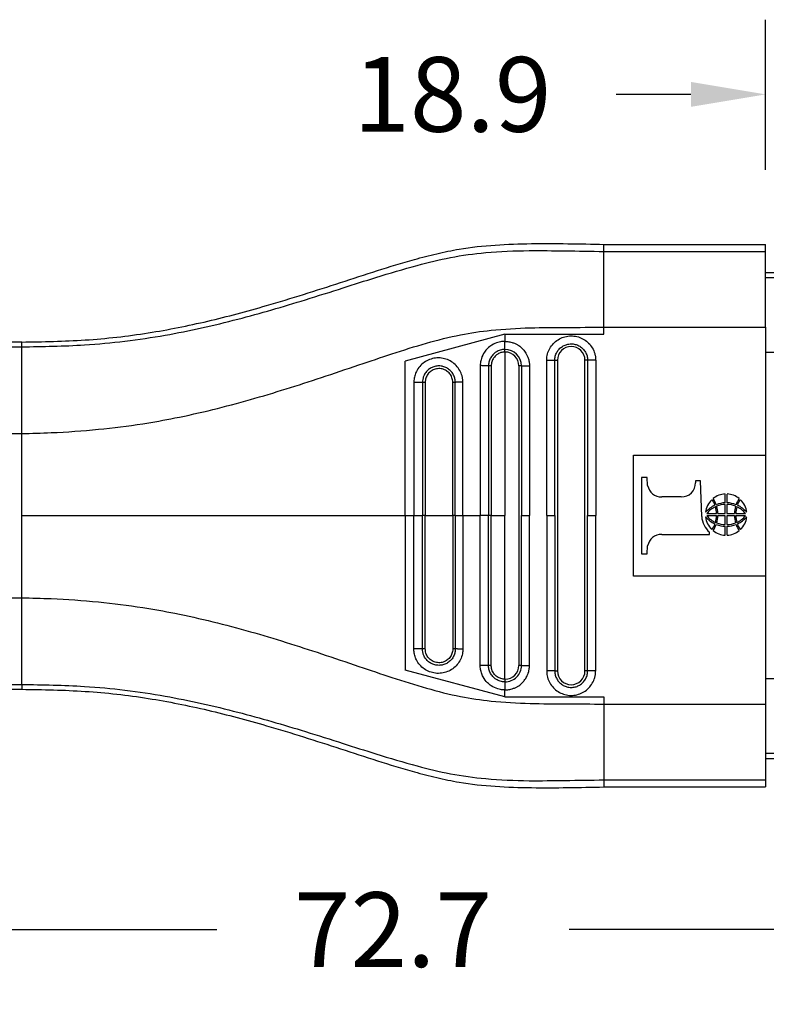
# Model space of a CAD drawing. Units: millimetres. Extents: x 364 to 643, y 89 to 304.
# Drawn here: x 553 to 588, y 152 to 198 of the extents above; entities that cross this region are included whole.
import ezdxf

# ---------------------------------------------------------------- set-up
doc = ezdxf.new("R2010")
doc.units = ezdxf.units.MM
doc.layers.add('DIM', color=1, linetype='Continuous')
doc.dimstyles.new('ME10_DIM_3', dxfattribs={"dimtxt": 3.5, "dimasz": 3.5, "dimexe": 2, "dimexo": 0, "dimtad": 0, "dimtih": 1, "dimtoh": 1, "dimdsep": 46, "dimtxsty": 'Standard', "dimsah": 1, "dimcen": 0.09, "dimclrd": 7, "dimclre": 7, "dimclrt": 7, "dimadec": 0, "dimazin": 0, "dimtfac": 1, "dimtdec": 4, "dimtofl": 0, "dimtmove": 0, "dimatfit": 0, "dimfxl": 1, "dimtolj": 1, "dimtzin": 0, "dimarcsym": 0})

# ---------------------------------------------------------------- blocks, each defined once
blk = doc.blocks.new('*D66')
at = {"layer": 'Defpoints', "color": 0, "transparency": 16777216}
for p in [(587.982, 194.394), (587.982, 187.365), (606.881, 186.027)]:
    blk.add_point(p, dxfattribs=at)
at = {"layer": 'DIM', "lineweight": -2, "transparency": 16777216}
for p, q in [((587.982, 190.865), (587.982, 197.894)), ((606.881, 189.527), (606.881, 197.894)), ((584.482, 194.394), (580.982, 194.394)), ((610.381, 194.394), (613.881, 194.394))]:
    blk.add_line(p, q, dxfattribs=at)
at = {"layer": 'DIM', "transparency": 16777216}
for points in [[(584.482, 194.977), (584.482, 193.81), (587.982, 194.394)], [(610.381, 194.977), (610.381, 193.81), (606.881, 194.394)]]:
    blk.add_solid(points, dxfattribs=at)
at = {"layer": 'DIM', "transparency": 16777216, "insert": (573.315, 194.394), "char_height": 3.5, "attachment_point": 5, "rotation": 0.0001}
blk.add_mtext('\\A1;18.9', dxfattribs=at)
blk = doc.blocks.new('*D67')
at = {"layer": 'Defpoints', "color": 0, "transparency": 16777216}
for p in [(534.182, 168.809), (606.881, 163.277), (606.881, 155.253)]:
    blk.add_point(p, dxfattribs=at)
at = {"layer": 'DIM', "lineweight": -2, "transparency": 16777216}
for p, q in [((534.182, 165.309), (534.182, 151.753)), ((606.881, 159.777), (606.881, 151.753)), ((537.682, 155.253), (562.281, 155.253)), ((603.381, 155.253), (578.781, 155.253))]:
    blk.add_line(p, q, dxfattribs=at)
at = {"layer": 'DIM', "transparency": 16777216}
for points in [[(537.682, 155.836), (537.682, 154.67), (534.182, 155.253)], [(603.381, 155.836), (603.381, 154.67), (606.881, 155.253)]]:
    blk.add_solid(points, dxfattribs=at)
at = {"layer": 'DIM', "transparency": 16777216, "insert": (570.531, 155.253), "char_height": 3.5, "attachment_point": 5, "rotation": 0.0001}
blk.add_mtext('\\A1;72.7', dxfattribs=at)

msp = doc.modelspace()

# ---------------------------------------------------------------- linework, layer by layer
at = {"color": 7, "linetype": 'Continuous'}
for p, q in [((580.412, 187.035), (580.412, 187.365)), ((580.412, 187.365), (587.982, 187.365)), ((587.982, 187.035), (587.982, 187.365)), ((580.412, 183.481), (580.412, 187.035)), ((580.412, 187.035), (587.982, 187.035)), ((587.982, 186.027), (587.982, 187.035)), ((606.881, 186.027), (587.982, 186.027)), ((587.982, 185.794), (587.982, 186.027)), ((606.881, 185.794), (587.982, 185.794)), ((587.982, 183.481), (587.982, 185.794)), ((580.412, 183.15), (580.412, 183.481)), ((580.412, 183.481), (587.982, 183.481)), ((587.982, 183.481), (587.982, 182.298)), ((553.15, 182.788), (551.37, 182.788)), ((553.15, 182.564), (553.15, 182.788)), ((575.778, 183.15), (571.105, 181.898)), ((575.778, 183.15), (575.778, 182.818)), ((575.778, 183.15), (580.412, 183.15)), ((551.38, 182.564), (553.15, 182.564)), ((553.15, 178.501), (553.15, 182.564)), ((575.778, 182.318), (575.778, 174.652)), ((606.881, 182.298), (587.982, 182.298)), ((587.982, 182.298), (587.982, 177.494)), ((571.105, 174.652), (571.105, 181.898)), ((578.107, 181.931), (578.232, 181.931)), ((578.232, 181.931), (578.232, 167.374)), ((579.523, 167.374), (579.523, 181.931)), ((579.648, 181.931), (579.523, 181.931)), ((576.424, 181.672), (576.424, 167.632)), ((551.37, 178.502), (553.15, 178.501)), ((553.15, 174.652), (553.15, 178.501)), ((581.792, 171.811), (581.792, 177.494)), ((581.792, 177.494), (587.982, 177.494)), ((587.982, 177.494), (587.982, 171.811)), ((582.435, 176.437), (582.173, 176.437)), ((582.173, 176.437), (582.173, 172.868)), ((582.459, 176.071), (582.435, 176.437)), ((584.697, 176.291), (584.697, 176.189)), ((584.927, 176.291), (584.697, 176.291)), ((584.992, 174.617), (584.927, 176.291)), ((584.032, 175.533), (583.124, 175.533)), ((586.095, 175.253), (586.095, 175.666)), ((586.174, 175.666), (586.174, 175.253)), ((586.095, 174.754), (586.095, 175.175)), ((586.174, 175.175), (586.174, 174.754)), ((553.15, 170.803), (553.15, 174.652)), ((571.105, 174.652), (571.509, 174.652)), ((571.105, 174.652), (571.105, 167.407)), ((571.509, 174.652), (571.911, 174.652)), ((572.044, 174.652), (571.911, 174.652)), ((572.044, 174.652), (573.334, 174.652)), ((573.451, 174.652), (573.334, 174.652)), ((573.451, 174.652), (573.806, 174.652)), ((573.806, 174.652), (574.619, 174.652)), ((575.008, 174.652), (574.619, 174.652)), ((575.136, 174.652), (575.008, 174.652)), ((575.136, 174.652), (575.778, 174.652)), ((575.778, 166.986), (575.778, 174.652)), ((576.549, 174.652), (576.924, 174.652)), ((577.732, 174.652), (578.107, 174.652)), ((579.648, 174.652), (580.024, 174.652)), ((585.227, 174.754), (585.682, 174.754)), ((585.682, 174.651), (585.227, 174.651)), ((585.742, 174.754), (586.095, 174.754)), ((586.095, 174.651), (585.742, 174.651)), ((586.095, 174.231), (586.095, 174.651)), ((586.174, 174.754), (586.527, 174.754)), ((586.174, 174.651), (586.174, 174.231)), ((586.527, 174.651), (586.174, 174.651)), ((586.587, 174.754), (587.042, 174.754)), ((587.042, 174.651), (586.587, 174.651)), ((586.095, 173.74), (586.095, 174.153)), ((586.174, 174.153), (586.174, 173.74)), ((583.124, 173.772), (585.361, 173.772)), ((585.361, 173.772), (585.361, 173.873)), ((582.435, 172.868), (582.459, 173.233)), ((582.173, 172.868), (582.435, 172.868)), ((587.982, 171.811), (581.792, 171.811)), ((587.982, 171.811), (587.982, 167.006)), ((551.37, 170.803), (553.15, 170.803)), ((553.15, 166.741), (553.15, 170.803)), ((575.778, 166.155), (571.105, 167.407)), ((578.107, 167.374), (578.232, 167.374)), ((579.648, 167.374), (579.523, 167.374)), ((551.38, 166.741), (553.15, 166.741)), ((553.15, 166.741), (553.15, 166.516)), ((587.982, 167.006), (587.982, 165.824)), ((606.881, 167.006), (587.982, 167.006)), ((551.37, 166.516), (553.15, 166.516)), ((575.778, 166.155), (575.778, 166.486)), ((575.778, 166.155), (580.412, 166.155)), ((580.412, 166.155), (580.412, 165.824)), ((580.412, 165.824), (587.982, 165.824)), ((580.412, 165.824), (580.412, 162.269)), ((587.982, 165.824), (587.982, 163.511)), ((587.982, 163.511), (587.982, 163.277)), ((606.881, 163.511), (587.982, 163.511)), ((587.982, 163.277), (587.982, 162.269)), ((587.982, 163.277), (606.881, 163.277)), ((580.412, 162.269), (587.982, 162.269)), ((580.412, 162.269), (580.412, 161.94)), ((587.982, 162.269), (587.982, 161.94)), ((580.412, 161.94), (587.982, 161.94))]:
    msp.add_line(p, q, dxfattribs=at)
for centre, radius, start, end in [((575.777, 181.672), 0.772, 0.0646, 89.9489), ((575.777, 181.672), 0.647, 0.0773, 89.9231), ((578.878, 181.931), 0.646, 0, 180), ((583.106, 176.19), 0.658, 190.4461, 271.5638), ((584.057, 176.173), 0.64, 267.7729, 1.4294), ((586.074, 174.729), 0.904, 132.2582, 174.6564), ((585.049, 175.006), 0.573, 13.374, 43.2218), ((586.109, 174.763), 0.904, 90.9234, 130.658), ((584.914, 174.952), 0.784, 15.7851, 39.2962), ((586.16, 174.763), 0.904, 49.342, 89.0766), ((587.355, 174.952), 0.784, 140.7038, 164.2149), ((587.22, 175.006), 0.573, 136.7782, 166.626), ((586.195, 174.729), 0.904, 5.3436, 47.7418), ((586.174, 173.933), 1.332, 115.2532, 138.672), ((586.085, 174.063), 1.102, 114.1566, 141.1614), ((584.672, 174.762), 1.01, 359.5742, 17.6907), ((586.112, 174.089), 1.164, 90.8291, 112.3961), ((586.096, 174.119), 1.055, 90.0601, 112.6269), ((584.571, 174.749), 1.171, 0.2486, 17.1007), ((586.158, 174.089), 1.164, 67.6039, 89.1709), ((586.173, 174.119), 1.055, 67.3731, 89.9399), ((587.698, 174.749), 1.171, 162.8993, 179.7514), ((587.597, 174.762), 1.01, 162.3093, 180.4258), ((586.184, 174.063), 1.102, 38.8386, 65.8434), ((586.095, 173.933), 1.332, 41.328, 64.7468), ((586.018, 174.662), 1.026, 182.5158, 230.248), ((586.074, 174.677), 0.904, 185.3436, 227.7418), ((586.174, 175.472), 1.332, 221.328, 244.7468), ((586.085, 175.342), 1.102, 218.8386, 245.8434), ((584.672, 174.644), 1.01, 342.3093, 0.4258), ((584.571, 174.657), 1.171, 342.8993, 359.7514), ((587.698, 174.657), 1.171, 180.2486, 197.1007), ((587.597, 174.644), 1.01, 179.5742, 197.6907), ((586.184, 175.342), 1.102, 294.1566, 321.1614), ((586.095, 175.472), 1.332, 295.2532, 318.672), ((586.195, 174.677), 0.904, 312.2582, 354.6564), ((585.049, 174.4), 0.573, 316.7782, 346.626), ((584.914, 174.454), 0.784, 320.7038, 344.2149), ((586.109, 174.643), 0.904, 229.342, 269.0766), ((586.112, 175.317), 1.164, 247.6039, 269.1709), ((586.096, 175.286), 1.055, 247.3731, 269.9399), ((586.173, 175.286), 1.055, 270.0601, 292.6269), ((586.158, 175.317), 1.164, 270.8291, 292.3961), ((586.16, 174.643), 0.904, 270.9234, 310.658), ((587.355, 174.454), 0.784, 195.7851, 219.2962), ((587.22, 174.4), 0.573, 193.374, 223.2218), ((583.104, 173.116), 0.656, 88.2974, 169.6926), ((575.778, 167.632), 0.771, 269.9865, 0.0001), ((575.778, 167.632), 0.646, 269.9998, 359.9998), ((578.878, 167.374), 0.646, 180, 0)]:
    msp.add_arc(centre, radius, start, end, dxfattribs=at)
for points in [[(553.15, 182.788), (556.117, 182.886), (559.074, 183.218), (561.857, 183.767), (564.614, 184.497), (566.348, 185.023), (568.075, 185.577), (569.802, 186.137), (571.536, 186.657), (572.58, 186.927), (573.632, 187.141), (577.021, 187.399), (580.412, 187.365)], [(553.15, 182.564), (556.09, 182.655), (559.863, 183.11), (563.264, 183.861), (566.433, 184.771), (568.198, 185.327), (569.734, 185.815), (571.667, 186.382), (573.224, 186.747), (574.873, 186.978), (576.902, 187.071), (578.591, 187.061), (580.412, 187.035)], [(553.15, 178.501), (554.527, 178.541), (556.735, 178.698), (558.811, 178.961), (560.319, 179.229), (563.855, 180.092), (567.185, 181.126), (568.94, 181.716), (570.483, 182.234), (572.1, 182.736), (573.7, 183.127), (575.123, 183.339), (576.958, 183.453), (578.642, 183.474), (580.412, 183.481)], [(575.778, 182.818), (575.681, 182.814), (575.446, 182.77), (575.169, 182.648), (574.961, 182.486), (574.821, 182.319), (574.671, 182.01), (574.628, 181.812), (574.619, 181.682)], [(575.778, 182.818), (575.834, 182.817), (575.91, 182.811), (576.003, 182.796), (576.111, 182.769), (576.253, 182.715), (576.371, 182.653), (576.466, 182.589), (576.539, 182.529), (576.588, 182.483), (576.633, 182.435), (576.692, 182.363), (576.757, 182.267), (576.821, 182.147), (576.874, 182.003), (576.9, 181.901), (576.914, 181.812), (576.922, 181.741), (576.924, 181.693), (576.924, 181.672)], [(575.778, 182.443), (575.778, 182.463), (575.778, 182.493), (575.778, 182.533), (575.778, 182.581), (575.778, 182.637), (575.778, 182.696), (575.778, 182.758), (575.778, 182.818)], [(577.732, 181.93), (577.733, 181.976), (577.735, 182.021), (577.755, 182.159), (577.791, 182.295), (577.913, 182.55), (578.094, 182.767), (578.323, 182.934), (578.586, 183.039), (578.866, 183.077), (579.147, 183.045), (579.412, 182.945), (579.644, 182.783), (579.829, 182.569), (579.957, 182.317), (579.998, 182.171), (580.02, 182.021), (580.022, 181.976), (580.024, 181.931)], [(575.778, 182.443), (575.668, 182.436), (575.555, 182.411), (575.462, 182.375), (575.352, 182.314), (575.236, 182.22), (575.119, 182.07), (575.042, 181.899), (575.018, 181.795), (575.009, 181.716), (575.008, 181.672)], [(575.778, 182.318), (575.669, 182.309), (575.59, 182.29), (575.447, 182.226), (575.324, 182.129), (575.246, 182.035), (575.164, 181.86), (575.141, 181.755), (575.136, 181.672)], [(575.778, 182.318), (575.778, 182.338), (575.778, 182.358), (575.778, 182.377), (575.778, 182.396), (575.778, 182.412), (575.778, 182.426), (575.778, 182.436), (575.778, 182.443)], [(578.107, 181.931), (578.107, 181.961), (578.109, 181.991), (578.122, 182.084), (578.147, 182.176), (578.229, 182.347), (578.351, 182.493), (578.505, 182.605), (578.681, 182.676), (578.87, 182.702), (579.059, 182.68), (579.237, 182.613), (579.393, 182.504), (579.518, 182.36), (579.603, 182.19), (579.631, 182.092), (579.646, 181.991), (579.648, 181.961), (579.648, 181.931)], [(573.806, 180.907), (573.804, 180.949), (573.802, 180.992), (573.794, 181.059), (573.782, 181.128), (573.691, 181.396), (573.537, 181.633), (573.329, 181.826), (573.08, 181.963), (572.805, 182.034), (572.521, 182.036), (572.246, 181.968), (571.996, 181.835), (571.787, 181.646), (571.63, 181.411), (571.551, 181.201), (571.513, 180.986), (571.51, 180.941), (571.509, 180.897)], [(578.107, 181.931), (578.087, 181.931), (578.057, 181.93), (578.017, 181.93), (577.969, 181.93), (577.913, 181.93), (577.854, 181.93), (577.792, 181.93), (577.732, 181.93)], [(577.732, 174.652), (577.732, 178.217), (577.732, 181.782), (577.732, 181.856), (577.732, 181.93)], [(578.107, 174.652), (578.107, 178.217), (578.107, 181.782), (578.107, 181.856), (578.107, 181.931)], [(579.648, 181.931), (579.648, 181.856), (579.648, 181.782), (579.648, 178.217), (579.648, 174.652)], [(580.024, 181.931), (579.963, 181.931), (579.902, 181.931), (579.842, 181.931), (579.786, 181.931), (579.738, 181.931), (579.698, 181.931), (579.668, 181.931), (579.648, 181.931)], [(580.024, 181.931), (580.024, 181.856), (580.024, 181.782), (580.024, 178.217), (580.024, 174.652)], [(573.451, 180.897), (573.45, 180.929), (573.448, 180.961), (573.443, 181.007), (573.435, 181.052), (573.374, 181.233), (573.271, 181.392), (573.132, 181.522), (572.965, 181.614), (572.781, 181.662), (572.59, 181.663), (572.406, 181.617), (572.238, 181.528), (572.097, 181.401), (571.992, 181.242), (571.939, 181.109), (571.913, 180.965), (571.911, 180.932), (571.911, 180.897)], [(573.334, 180.897), (573.334, 180.905), (573.334, 180.913), (573.333, 180.937), (573.331, 180.961), (573.311, 181.066), (573.275, 181.166), (573.223, 181.259), (573.156, 181.342), (573.077, 181.413), (572.986, 181.47), (572.888, 181.512), (572.784, 181.536), (572.678, 181.543), (572.568, 181.532), (572.462, 181.502), (572.366, 181.456), (572.279, 181.396), (572.203, 181.322), (572.14, 181.237), (572.093, 181.143), (572.061, 181.041), (572.049, 180.978), (572.045, 180.915), (572.044, 180.906), (572.044, 180.897)], [(575.008, 181.672), (574.986, 181.674), (574.954, 181.675), (574.912, 181.676), (574.861, 181.677), (574.804, 181.678), (574.743, 181.68), (574.68, 181.681), (574.619, 181.682)], [(574.619, 181.682), (574.619, 181.602), (574.619, 181.523), (574.619, 178.088), (574.619, 174.652)], [(575.136, 181.672), (575.116, 181.672), (575.097, 181.672), (575.077, 181.672), (575.058, 181.672), (575.041, 181.672), (575.027, 181.672), (575.016, 181.672), (575.008, 181.672)], [(575.008, 181.672), (575.008, 181.598), (575.008, 181.523), (575.008, 178.088), (575.008, 174.652)], [(575.136, 181.672), (575.136, 181.663), (575.136, 181.654), (575.136, 178.153), (575.136, 174.652)], [(576.549, 181.672), (576.542, 181.672), (576.531, 181.672), (576.518, 181.672), (576.501, 181.672), (576.483, 181.672), (576.463, 181.672), (576.453, 181.672), (576.443, 181.672), (576.433, 181.672), (576.424, 181.672)], [(576.549, 181.672), (576.568, 181.672), (576.598, 181.672), (576.638, 181.672), (576.687, 181.672), (576.742, 181.672), (576.802, 181.672), (576.863, 181.672), (576.924, 181.672)], [(576.549, 181.672), (576.549, 181.598), (576.549, 181.523), (576.549, 178.088), (576.549, 174.652)], [(576.924, 181.672), (576.924, 181.598), (576.924, 181.523), (576.924, 178.088), (576.924, 174.652)], [(571.911, 180.897), (571.886, 180.897), (571.85, 180.897), (571.806, 180.897), (571.753, 180.897), (571.694, 180.897), (571.632, 180.897), (571.569, 180.897), (571.509, 180.897)], [(571.509, 180.897), (571.509, 180.823), (571.509, 180.748), (571.509, 177.7), (571.509, 174.652)], [(572.044, 180.897), (572.025, 180.897), (572.005, 180.897), (571.985, 180.897), (571.965, 180.897), (571.947, 180.897), (571.932, 180.897), (571.92, 180.897), (571.911, 180.897)], [(571.911, 180.897), (571.911, 180.823), (571.911, 180.748), (571.911, 177.7), (571.911, 174.652)], [(572.044, 180.897), (572.044, 180.888), (572.044, 180.878), (572.044, 177.765), (572.044, 174.652)], [(573.451, 180.897), (573.445, 180.897), (573.437, 180.897), (573.424, 180.897), (573.409, 180.897), (573.392, 180.897), (573.373, 180.897), (573.353, 180.897), (573.334, 180.897)], [(573.334, 174.652), (573.334, 177.766), (573.334, 180.88), (573.334, 180.889), (573.334, 180.897)], [(573.806, 180.907), (573.745, 180.905), (573.685, 180.904), (573.627, 180.903), (573.574, 180.902), (573.528, 180.901), (573.492, 180.9), (573.466, 180.899), (573.451, 180.897)], [(573.451, 174.652), (573.451, 177.7), (573.451, 180.748), (573.451, 180.823), (573.451, 180.897)], [(573.806, 174.652), (573.806, 177.7), (573.806, 180.748), (573.806, 180.827), (573.806, 180.907)], [(553.15, 174.652), (557.693, 174.652), (562.23, 174.652), (566.67, 174.652), (571.105, 174.652)], [(571.509, 168.407), (571.509, 168.482), (571.509, 168.556), (571.509, 171.604), (571.509, 174.652)], [(571.911, 168.407), (571.911, 168.482), (571.911, 168.556), (571.911, 171.604), (571.911, 174.652)], [(572.044, 168.407), (572.044, 168.417), (572.044, 168.426), (572.044, 171.539), (572.044, 174.652)], [(573.334, 174.652), (573.334, 171.539), (573.334, 168.425), (573.334, 168.416), (573.334, 168.407)], [(573.451, 174.652), (573.451, 171.604), (573.451, 168.556), (573.451, 168.481), (573.451, 168.407)], [(573.806, 174.652), (573.806, 171.604), (573.806, 168.556), (573.806, 168.478), (573.806, 168.398)], [(574.619, 167.622), (574.619, 167.703), (574.619, 167.782), (574.619, 171.217), (574.619, 174.652)], [(575.008, 167.632), (575.008, 167.706), (575.008, 167.782), (575.008, 171.217), (575.008, 174.652)], [(575.136, 167.632), (575.136, 167.641), (575.136, 167.651), (575.136, 171.152), (575.136, 174.652)], [(576.549, 167.632), (576.549, 167.707), (576.549, 167.781), (576.549, 171.217), (576.549, 174.652)], [(576.924, 167.632), (576.924, 167.707), (576.924, 167.781), (576.924, 171.217), (576.924, 174.652)], [(577.732, 174.652), (577.732, 171.088), (577.732, 167.523), (577.732, 167.449), (577.732, 167.374)], [(578.107, 174.652), (578.107, 171.088), (578.107, 167.523), (578.107, 167.449), (578.107, 167.374)], [(579.648, 167.374), (579.648, 167.448), (579.648, 167.523), (579.648, 171.088), (579.648, 174.652)], [(580.024, 167.374), (580.024, 167.448), (580.024, 167.523), (580.024, 171.088), (580.024, 174.652)], [(553.15, 170.803), (554.527, 170.764), (556.735, 170.607), (558.811, 170.344), (560.319, 170.076), (563.855, 169.213), (567.185, 168.179), (568.94, 167.589), (570.483, 167.07), (572.1, 166.569), (573.7, 166.178), (575.123, 165.966), (576.958, 165.852), (578.642, 165.831), (580.412, 165.824)], [(573.806, 168.398), (573.804, 168.356), (573.802, 168.313), (573.794, 168.245), (573.782, 168.177), (573.691, 167.909), (573.537, 167.671), (573.329, 167.478), (573.08, 167.342), (572.805, 167.271), (572.521, 167.269), (572.246, 167.337), (571.996, 167.469), (571.787, 167.659), (571.63, 167.894), (571.551, 168.103), (571.513, 168.319), (571.51, 168.363), (571.509, 168.407)], [(571.911, 168.407), (571.886, 168.407), (571.85, 168.407), (571.806, 168.407), (571.753, 168.407), (571.694, 168.407), (571.632, 168.407), (571.569, 168.407), (571.509, 168.407)], [(573.451, 168.407), (573.45, 168.375), (573.448, 168.344), (573.443, 168.297), (573.435, 168.252), (573.374, 168.072), (573.271, 167.912), (573.132, 167.782), (572.965, 167.691), (572.781, 167.643), (572.59, 167.642), (572.406, 167.687), (572.238, 167.777), (572.097, 167.904), (571.992, 168.062), (571.939, 168.196), (571.913, 168.339), (571.911, 168.373), (571.911, 168.407)], [(572.044, 168.407), (572.025, 168.407), (572.005, 168.407), (571.985, 168.407), (571.965, 168.407), (571.947, 168.407), (571.932, 168.407), (571.92, 168.407), (571.911, 168.407)], [(573.334, 168.407), (573.334, 168.399), (573.334, 168.391), (573.333, 168.368), (573.331, 168.344), (573.311, 168.239), (573.275, 168.139), (573.223, 168.046), (573.156, 167.962), (573.077, 167.891), (572.986, 167.834), (572.888, 167.793), (572.784, 167.768), (572.678, 167.761), (572.568, 167.773), (572.462, 167.803), (572.366, 167.848), (572.279, 167.909), (572.203, 167.983), (572.14, 168.068), (572.093, 168.162), (572.061, 168.263), (572.049, 168.326), (572.045, 168.39), (572.044, 168.398), (572.044, 168.407)], [(573.451, 168.407), (573.445, 168.407), (573.437, 168.407), (573.424, 168.407), (573.409, 168.407), (573.392, 168.407), (573.373, 168.407), (573.353, 168.407), (573.334, 168.407)], [(573.806, 168.398), (573.745, 168.399), (573.685, 168.401), (573.627, 168.402), (573.574, 168.403), (573.528, 168.404), (573.492, 168.405), (573.466, 168.406), (573.451, 168.407)], [(575.008, 167.632), (574.986, 167.631), (574.954, 167.629), (574.912, 167.628), (574.861, 167.627), (574.804, 167.626), (574.743, 167.625), (574.68, 167.624), (574.619, 167.622)], [(575.778, 166.486), (575.681, 166.491), (575.446, 166.535), (575.137, 166.677), (574.961, 166.819), (574.754, 167.095), (574.671, 167.294), (574.628, 167.492), (574.619, 167.622)], [(575.778, 166.861), (575.668, 166.869), (575.555, 166.894), (575.462, 166.929), (575.352, 166.99), (575.236, 167.085), (575.119, 167.235), (575.042, 167.406), (575.018, 167.509), (575.009, 167.588), (575.008, 167.632)], [(575.136, 167.632), (575.116, 167.632), (575.097, 167.632), (575.077, 167.632), (575.058, 167.632), (575.041, 167.632), (575.027, 167.632), (575.016, 167.632), (575.008, 167.632)], [(575.778, 166.986), (575.686, 166.993), (575.59, 167.015), (575.417, 167.098), (575.324, 167.176), (575.21, 167.332), (575.164, 167.444), (575.141, 167.55), (575.136, 167.632)], [(575.778, 166.486), (575.834, 166.488), (575.91, 166.494), (576.003, 166.509), (576.111, 166.536), (576.253, 166.589), (576.371, 166.652), (576.466, 166.716), (576.539, 166.775), (576.588, 166.822), (576.678, 166.923), (576.748, 167.022), (576.8, 167.114), (576.837, 167.194), (576.861, 167.258), (576.874, 167.301), (576.9, 167.404), (576.914, 167.493), (576.922, 167.564), (576.924, 167.612), (576.924, 167.632)], [(576.549, 167.632), (576.542, 167.632), (576.531, 167.632), (576.518, 167.632), (576.501, 167.632), (576.483, 167.632), (576.463, 167.632), (576.453, 167.632), (576.443, 167.632), (576.433, 167.632), (576.424, 167.632)], [(576.549, 167.632), (576.568, 167.632), (576.598, 167.632), (576.638, 167.632), (576.687, 167.632), (576.742, 167.632), (576.802, 167.632), (576.863, 167.632), (576.924, 167.632)], [(578.107, 167.374), (578.087, 167.374), (578.057, 167.374), (578.017, 167.374), (577.969, 167.374), (577.913, 167.374), (577.854, 167.374), (577.792, 167.374), (577.732, 167.374)], [(577.732, 167.374), (577.733, 167.329), (577.735, 167.284), (577.755, 167.145), (577.791, 167.01), (577.913, 166.755), (578.094, 166.537), (578.323, 166.371), (578.586, 166.266), (578.866, 166.228), (579.147, 166.26), (579.412, 166.36), (579.644, 166.522), (579.829, 166.735), (579.957, 166.988), (579.998, 167.134), (580.02, 167.284), (580.022, 167.329), (580.024, 167.374)], [(578.107, 167.374), (578.107, 167.344), (578.109, 167.313), (578.122, 167.22), (578.147, 167.129), (578.229, 166.958), (578.351, 166.811), (578.505, 166.699), (578.681, 166.629), (578.87, 166.603), (579.059, 166.625), (579.237, 166.692), (579.393, 166.801), (579.518, 166.944), (579.603, 167.114), (579.631, 167.212), (579.646, 167.313), (579.648, 167.343), (579.648, 167.374)], [(580.024, 167.374), (579.963, 167.374), (579.902, 167.374), (579.842, 167.374), (579.786, 167.374), (579.738, 167.374), (579.698, 167.374), (579.668, 167.374), (579.648, 167.374)], [(553.15, 166.741), (556.09, 166.65), (559.863, 166.195), (563.264, 165.443), (566.433, 164.534), (568.198, 163.978), (569.734, 163.489), (571.667, 162.922), (573.224, 162.557), (574.873, 162.327), (576.902, 162.233), (578.591, 162.244), (580.412, 162.269)], [(575.778, 166.986), (575.778, 166.967), (575.778, 166.947), (575.778, 166.927), (575.778, 166.909), (575.778, 166.892), (575.778, 166.879), (575.778, 166.868), (575.778, 166.861)], [(575.778, 166.861), (575.778, 166.842), (575.778, 166.812), (575.778, 166.772), (575.778, 166.723), (575.778, 166.668), (575.778, 166.608), (575.778, 166.547), (575.778, 166.486)], [(553.15, 166.516), (556.117, 166.419), (559.074, 166.087), (561.857, 165.537), (564.614, 164.808), (566.348, 164.282), (568.075, 163.727), (569.802, 163.168), (571.536, 162.647), (572.58, 162.378), (573.632, 162.163), (577.021, 161.906), (580.412, 161.94)]]:
    msp.add_spline(points, degree=3, dxfattribs=at)

# ---------------------------------------------------------------- dimensions: what is measured, and where the dimension line sits
at = {"layer": 'DIM'}
for base, p1, p2, picture, middle in [((587.982, 194.394), (606.881, 186.027), (587.982, 187.365), '*D66', (573.315, 194.394)), ((606.881, 155.253), (534.182, 168.809), (606.881, 163.277), '*D67', (570.531, 155.253))]:
    dim = msp.add_linear_dim(base=base, p1=p1, p2=p2, dimstyle='ME10_DIM_3', override={"dimexe": 3.5, "dimexo": 3.5, "dimgap": 3, "dimclrd": 256, "dimclre": 256, "dimclrt": 256}, dxfattribs=at)
    dim.commit()
    dim.dimension.update_dxf_attribs({"geometry": picture, "text_midpoint": middle, "text_rotation": 0.0001})

doc.saveas('drawing.dxf')
